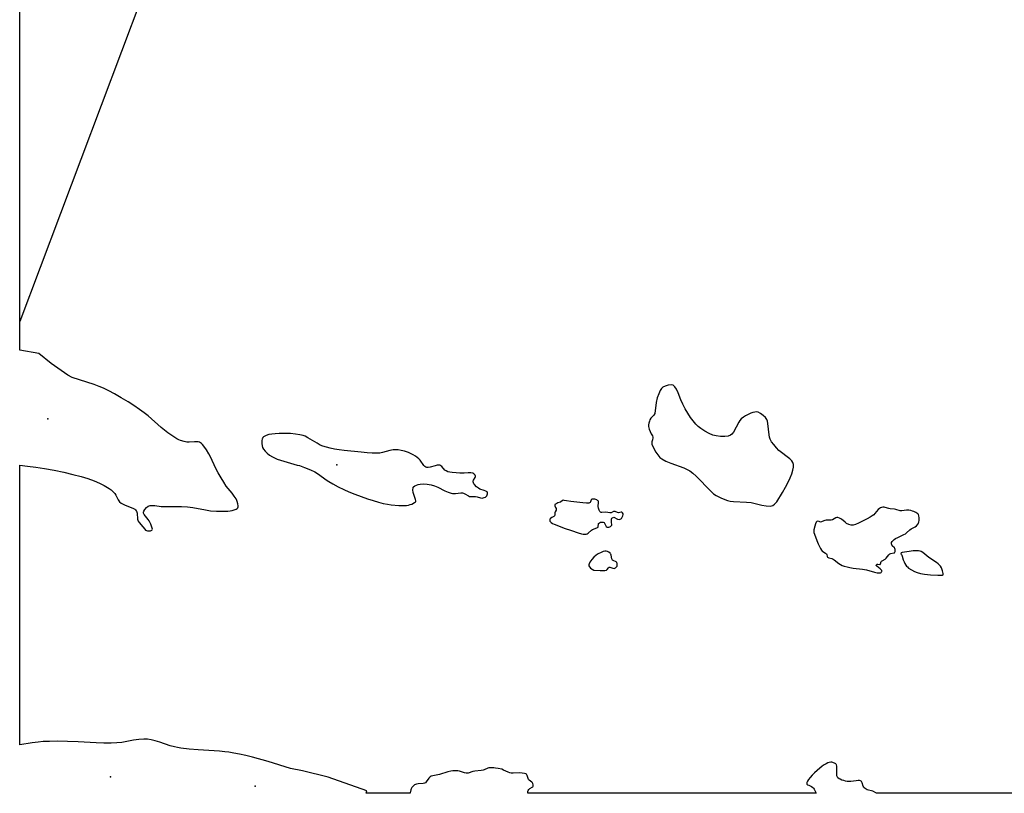
# Model space of a CAD drawing. Units: inches. Extents: x 1237764 to 1243764, y 497456 to 501457.
# Drawn here: x 1237764 to 1238546, y 497457 to 498071 of the extents above; entities that cross this region are included whole.
import ezdxf

# ---------------------------------------------------------------- set-up
doc = ezdxf.new("R2010")
doc.units = ezdxf.units.IN
doc.header["$MEASUREMENT"] = 0
for name, color, linetype in [('ELEV-Spot Elevation', 7, 'Continuous'), ('HYDRO-Stream Poly Centerlines', 142, 'Continuous'), ('HYDRO-Water Body', 4, 'Continuous'), ('Undefined', 1, 'Continuous')]:
    doc.layers.add(name, color=color, linetype=linetype)

msp = doc.modelspace()

# ---------------------------------------------------------------- linework, layer by layer
at = {"layer": 'ELEV-Spot Elevation'}
for p in [(1237786.58, 497754.27, 159.93), (1238016.04, 497717.76, 159.96), (1237836.21, 497469.79, 159.42), (1237951.08, 497462.11, 159.49)]:
    msp.add_point(p, dxfattribs=at)
at = {"layer": 'HYDRO-Stream Poly Centerlines'}
for points in [[(1237764.14, 497717.37), (1237770.3, 497716.67), (1237776.88, 497715.82), (1237783.86, 497714.73), (1237791.62, 497713.32), (1237799.25, 497711.73), (1237806.3, 497710.07), (1237812.84, 497708.34), (1237818.37, 497706.67), (1237823.38, 497704.91), (1237827.49, 497703.19), (1237831.24, 497701.24), (1237835.09, 497698.84), (1237836.71, 497697.66), (1237837.88, 497696.7), (1237838.88, 497695.75), (1237839.67, 497694.82), (1237840.48, 497693.5), (1237842.39, 497689.81), (1237842.95, 497688.92), (1237843.51, 497688.19), (1237844.68, 497687.21), (1237846.23, 497686.35), (1237848.03, 497685.57), (1237852.61, 497683.81), (1237854.63, 497682.87), (1237855.48, 497682.36), (1237856.18, 497681.81), (1237856.72, 497681.21), (1237856.97, 497680.78), (1237857.19, 497680.1), (1237857.34, 497679.27), (1237857.72, 497674.57), (1237857.89, 497673.69), (1237858.13, 497672.97), (1237859.03, 497671.71), (1237862.08, 497668.48), (1237863.6, 497666.42), (1237864.17, 497665.8), (1237864.75, 497665.37), (1237865.59, 497665.14), (1237866.67, 497665.11), (1237868.12, 497665.31), (1237869.14, 497665.68), (1237869.39, 497665.97), (1237869.53, 497666.64), (1237869.47, 497667.22), (1237869.22, 497668.23), (1237868.31, 497670.47), (1237866.91, 497673.06), (1237866.09, 497674.23), (1237864.03, 497676.8), (1237863.13, 497678.07), (1237862.55, 497679.24), (1237862.43, 497680.02), (1237862.69, 497680.9), (1237863.59, 497682.27), (1237864.81, 497683.61), (1237866.29, 497684.82), (1237866.95, 497685.13), (1237867.72, 497685.33), (1237869.52, 497685.43), (1237871.53, 497685.27), (1237876.56, 497684.58), (1237881.15, 497684.43), (1237892.76, 497684.43), (1237897.43, 497684.21), (1237901.63, 497683.62), (1237911.71, 497681.78), (1237915.61, 497681.17), (1237920.46, 497680.78), (1237925.42, 497680.7), (1237929.61, 497680.93), (1237931.37, 497681.15), (1237932.95, 497681.45), (1237934.61, 497681.94), (1237936.07, 497682.52), (1237936.97, 497683.03), (1237937.55, 497683.58), (1237937.74, 497684.24), (1237937.71, 497685.14), (1237937.44, 497686.52), (1237936.92, 497688.39), (1237936.59, 497689.32), (1237935.99, 497690.59), (1237934.59, 497692.84), (1237932.9, 497695.09), (1237928.28, 497700.81), (1237926.28, 497703.78), (1237924.09, 497707.3), (1237921.81, 497711.21), (1237919.96, 497714.62), (1237915.68, 497723.96), (1237914.42, 497726.5), (1237912.63, 497729.52), (1237910.55, 497732.4), (1237909.43, 497733.69), (1237908.58, 497734.5), (1237907.75, 497735.15), (1237906.95, 497735.6), (1237906.02, 497735.86), (1237904.57, 497735.96), (1237902.92, 497735.91), (1237898.84, 497735.59), (1237896.9, 497735.62), (1237894.84, 497736.07), (1237891.76, 497737.03), (1237890.57, 497737.51), (1237889, 497738.29), (1237885.72, 497740.32), (1237881.82, 497743.19), (1237876.59, 497747.43), (1237866.13, 497756.65), (1237863.11, 497759.03), (1237859.35, 497761.75), (1237854.9, 497764.75), (1237850.21, 497767.74), (1237844.79, 497771.01), (1237839.57, 497773.99), (1237834.83, 497776.54), (1237830.64, 497778.62), (1237827.4, 497779.98), (1237823.28, 497781.46), (1237805.75, 497787.1), (1237802.47, 497788.79), (1237789.19, 497798.23), (1237779.21, 497806.18), (1237764.15, 497808.8)], [(1238039.51, 497456.75), (1238040.02, 497458.5), (1238009.32, 497469.44), (1237988.78, 497474.36), (1237979.32, 497476.41), (1237961.58, 497481.74), (1237949.09, 497485.21), (1237943.79, 497486.54), (1237938.76, 497487.69), (1237934.27, 497488.59), (1237930.33, 497489.23), (1237927.09, 497489.62), (1237922.85, 497489.99), (1237905.93, 497491.04), (1237898.72, 497491.62), (1237892.12, 497492.42), (1237889.43, 497492.89), (1237887.01, 497493.44), (1237883.8, 497494.38), (1237875.46, 497497.18), (1237871.85, 497498.3), (1237868.48, 497499.18), (1237865.78, 497499.64), (1237864.28, 497499.73), (1237862.64, 497499.7), (1237858.71, 497499.35), (1237854.49, 497498.71), (1237845.2, 497497.06), (1237841.4, 497496.56), (1237836.82, 497496.36), (1237830.92, 497496.43), (1237824.98, 497496.68), (1237810.63, 497497.48), (1237802.01, 497497.77), (1237794.1, 497497.9), (1237787.76, 497497.87), (1237782.87, 497497.67), (1237778.85, 497497.29), (1237773.92, 497496.62), (1237764.13, 497495.03)], [(1238444.9, 497456.71), (1238441.9, 497458.14), (1238437.39, 497459.24), (1238435.81, 497460.31), (1238435.2, 497460.9), (1238434.74, 497461.53), (1238434.38, 497462.34), (1238433.56, 497464.8), (1238433.02, 497465.86), (1238432.71, 497466.16), (1238432.09, 497466.47), (1238431.31, 497466.63), (1238430.4, 497466.67), (1238428.69, 497466.54), (1238424.4, 497465.92), (1238422.9, 497465.85), (1238421.66, 497465.98), (1238420.26, 497466.24), (1238418.81, 497466.62), (1238417.37, 497467.1), (1238416.03, 497467.68), (1238415.16, 497468.16), (1238414.22, 497468.87), (1238413.75, 497469.43), (1238413.41, 497470.34), (1238413.27, 497471.54), (1238413.44, 497476.32), (1238413.39, 497478.02), (1238413.15, 497479.12), (1238412.95, 497479.55), (1238412.68, 497479.89), (1238411.57, 497480.52), (1238409.49, 497481.19), (1238408.62, 497481.28), (1238407.39, 497481.11), (1238406.09, 497480.67), (1238404.75, 497480.02), (1238403.4, 497479.21), (1238401.76, 497478.06), (1238397.65, 497474.73), (1238395.66, 497472.95), (1238393.81, 497471.06), (1238392.08, 497469.06), (1238390.88, 497467.45), (1238390.13, 497466.21), (1238389.62, 497465.13), (1238389.39, 497464.2), (1238389.5, 497463.77), (1238390, 497463.43), (1238391.05, 497462.96), (1238393.14, 497461.85), (1238394.32, 497461.08), (1238394.72, 497460.7), (1238395.29, 497459.96), (1238396.95, 497456.71)], [(1238167.79, 497456.73), (1238167.76, 497456.84), (1238167.79, 497457.62), (1238167.84, 497458.1), (1238168.14, 497458.74), (1238168.65, 497459.5), (1238169.53, 497460.43), (1238171.37, 497461.33), (1238171.85, 497461.75), (1238171.98, 497462.22), (1238171.97, 497463.21), (1238171.75, 497464.23), (1238171.53, 497464.76), (1238171.04, 497465.33), (1238168.88, 497466.97), (1238168.36, 497467.5), (1238167.99, 497468.31), (1238167.29, 497470.75), (1238167.04, 497471.33), (1238166.72, 497471.73), (1238166.25, 497472), (1238165.27, 497472.33), (1238163.23, 497472.67), (1238161.59, 497472.72), (1238156.1, 497472.51), (1238154.63, 497472.59), (1238153.62, 497472.77), (1238152.17, 497473.3), (1238148.56, 497475.03), (1238147.12, 497475.62), (1238144.16, 497476.33), (1238142.2, 497476.64), (1238140.78, 497476.77), (1238137.94, 497476.85), (1238136.99, 497476.78), (1238136.18, 497476.61), (1238133.28, 497475.18), (1238132.3, 497474.86), (1238130.83, 497474.58), (1238125.85, 497474.06), (1238124.14, 497473.8), (1238120.38, 497472.66), (1238118.96, 497472.47), (1238117.48, 497472.79), (1238113.58, 497474.15), (1238112.22, 497474.35), (1238110.29, 497474.44), (1238108.32, 497474.39), (1238106.66, 497474.2), (1238104.36, 497473.63), (1238097.78, 497471.55), (1238092.29, 497470.55), (1238091.1, 497470.16), (1238090.18, 497469.64), (1238089.19, 497468.54), (1238087.17, 497465.7), (1238086.43, 497464.99), (1238085.77, 497464.66), (1238084.63, 497464.38), (1238080.83, 497464.02), (1238079.51, 497463.82), (1238078.64, 497463.59), (1238077.93, 497463.23), (1238076.71, 497462.2), (1238075.79, 497461.16), (1238075.09, 497460.06), (1238074.85, 497459.37), (1238074.44, 497456.98), (1238074.55, 497456.74)]]:
    msp.add_lwpolyline(points, dxfattribs=at)
for points in [[(1238287.37, 497774.82), (1238286.05, 497777.71), (1238284.74, 497779.74), (1238283.93, 497780.54), (1238283.28, 497780.92), (1238281.76, 497781.14), (1238279.41, 497780.86), (1238277.01, 497780.19), (1238275.15, 497779.31), (1238274.05, 497778.24), (1238273.05, 497776.69), (1238271.86, 497774.15), (1238270.65, 497770.92), (1238269.79, 497767.22), (1238268.76, 497758.41), (1238267.91, 497757.23), (1238265.68, 497754.71), (1238264.88, 497753.53), (1238264.42, 497752.42), (1238263.94, 497750.72), (1238263.7, 497749.35), (1238263.66, 497748.2), (1238263.86, 497747.12), (1238264.25, 497745.92), (1238265.88, 497742.26), (1238266.79, 497740.81), (1238267.17, 497739.67), (1238267.12, 497739.06), (1238266.79, 497737.62), (1238266.34, 497736.01), (1238266.26, 497735.41), (1238266.34, 497734.46), (1238266.49, 497733.88), (1238269.65, 497727.78), (1238271.91, 497724.42), (1238272.83, 497723.5), (1238274.18, 497722.46), (1238277.54, 497720.6), (1238281.51, 497718.94), (1238291.89, 497715.15), (1238294.56, 497713.97), (1238296.56, 497712.84), (1238298.86, 497711.11), (1238301.57, 497708.63), (1238313.12, 497696.68), (1238315.46, 497694.64), (1238317.4, 497693.27), (1238321.84, 497691.09), (1238326.61, 497689.32), (1238328.69, 497688.86), (1238331.38, 497688.53), (1238341.5, 497688.04), (1238345.18, 497687.65), (1238353.8, 497685.68), (1238357.19, 497685.07), (1238360.47, 497684.88), (1238362.53, 497685.3), (1238363.95, 497686.33), (1238365.63, 497688.34), (1238370.14, 497695.72), (1238372.57, 497699.89), (1238374.61, 497703.79), (1238376.2, 497707.21), (1238377.53, 497710.6), (1238378.4, 497713.51), (1238378.82, 497715.86), (1238378.84, 497717.93), (1238378.46, 497719.43), (1238377.64, 497720.71), (1238376, 497722.35), (1238367.37, 497729.08), (1238365.34, 497731.15), (1238363.18, 497733.71), (1238361.51, 497736.04), (1238360.33, 497738.17), (1238359.85, 497739.69), (1238359.53, 497741.49), (1238358.65, 497750.62), (1238358.25, 497752.35), (1238357.66, 497753.77), (1238356.6, 497755.17), (1238354.75, 497756.94), (1238352.66, 497758.49), (1238350.75, 497759.48), (1238349.74, 497759.69), (1238348.26, 497759.64), (1238346.63, 497759.31), (1238344.91, 497758.73), (1238340.85, 497756.72), (1238339.08, 497755.55), (1238337.46, 497754.22), (1238336.41, 497753.01), (1238335.42, 497751.47), (1238331.2, 497743.62), (1238329.97, 497742), (1238328.89, 497741.1), (1238326.92, 497740.42), (1238324.33, 497740.15), (1238320.82, 497740.21), (1238317.5, 497740.58), (1238314.86, 497741.31), (1238311.94, 497742.55), (1238308.4, 497744.42), (1238305.17, 497746.44), (1238303.22, 497748), (1238301.27, 497749.96), (1238299.11, 497752.53), (1238297.03, 497755.39), (1238294.86, 497758.77), (1238292.88, 497762.22), (1238291, 497765.89), (1238289.49, 497769.25)], [(1238078.87, 497689.08), (1238078.71, 497689.98), (1238077.43, 497693.36), (1238076.87, 497695.59), (1238076.59, 497697.76), (1238076.67, 497699.33), (1238076.83, 497699.83), (1238077.06, 497700.21), (1238077.96, 497700.89), (1238079.27, 497701.5), (1238080.74, 497701.98), (1238082.36, 497702.32), (1238084.89, 497702.42), (1238087.81, 497702.18), (1238091.05, 497701.65), (1238093.77, 497700.96), (1238096.21, 497699.97), (1238101.88, 497697.11), (1238104.48, 497695.93), (1238106.96, 497695.09), (1238108.12, 497694.85), (1238108.94, 497694.76), (1238110.37, 497694.84), (1238114.73, 497695.39), (1238115.93, 497695.37), (1238116.7, 497695.23), (1238117.84, 497694.7), (1238120.7, 497692.95), (1238121.54, 497692.59), (1238122.95, 497692.4), (1238126.33, 497692.42), (1238127.48, 497692.32), (1238130.33, 497691.41), (1238131.5, 497691.23), (1238133.13, 497691.56), (1238134.11, 497691.98), (1238134.6, 497692.33), (1238135.17, 497692.97), (1238135.61, 497693.7), (1238135.79, 497694.63), (1238135.79, 497695.52), (1238135.45, 497696.14), (1238135.03, 497696.49), (1238134.49, 497696.8), (1238133.14, 497697.34), (1238129.74, 497698.42), (1238128.57, 497698.99), (1238127.01, 497700.23), (1238125.49, 497701.93), (1238125.02, 497702.64), (1238124.66, 497703.35), (1238124.46, 497704.03), (1238124.45, 497704.64), (1238124.8, 497705.5), (1238125.95, 497707.48), (1238126.17, 497708.11), (1238126.19, 497708.66), (1238125.91, 497709.35), (1238125.27, 497710.31), (1238124.91, 497710.6), (1238124.18, 497710.93), (1238122.65, 497711.22), (1238120.52, 497711.28), (1238117.24, 497711.12), (1238113.87, 497711.09), (1238110.93, 497711.21), (1238107.84, 497711.48), (1238105.75, 497711.78), (1238104.16, 497712.18), (1238102.9, 497712.76), (1238101.99, 497713.54), (1238099.42, 497716.4), (1238098.81, 497716.96), (1238098.23, 497717.32), (1238097.33, 497717.51), (1238095.89, 497717.37), (1238094.23, 497716.96), (1238090.35, 497715.78), (1238088.73, 497715.45), (1238087.62, 497715.42), (1238086.73, 497715.67), (1238085.99, 497716.26), (1238085.23, 497717.15), (1238082.43, 497721.24), (1238081.37, 497722.33), (1238080.05, 497723.43), (1238078.53, 497724.51), (1238076.87, 497725.54), (1238075.14, 497726.48), (1238073.07, 497727.44), (1238071.42, 497728.08), (1238069.92, 497728.53), (1238067.34, 497729.06), (1238064.71, 497729.46), (1238062.49, 497729.64), (1238060.87, 497729.62), (1238058.32, 497729.15), (1238052.43, 497727.52), (1238050.19, 497727.05), (1238047.78, 497726.87), (1238044.3, 497726.91), (1238040.3, 497727.17), (1238035.4, 497727.67), (1238022, 497729.07), (1238017.99, 497729.59), (1238014.34, 497730.17), (1238010.82, 497730.87), (1238007.82, 497731.61), (1238005.08, 497732.49), (1238002.88, 497733.4), (1238000.38, 497734.76), (1237993.12, 497739.22), (1237991.01, 497740.31), (1237989.36, 497740.96), (1237986.72, 497741.6), (1237983.23, 497742.12), (1237979.3, 497742.45), (1237975.84, 497742.5), (1237970.29, 497742.43), (1237967.23, 497742.3), (1237964.55, 497742.05), (1237962.04, 497741.64), (1237959.85, 497741.01), (1237958.33, 497740.26), (1237957.73, 497739.8), (1237957.25, 497739.29), (1237956.91, 497738.71), (1237956.76, 497738.28), (1237956.5, 497736.6), (1237956.47, 497734.51), (1237956.65, 497732.8), (1237957.04, 497731.43), (1237957.79, 497730.16), (1237959.2, 497728.47), (1237960.85, 497726.87), (1237962.7, 497725.41), (1237964.91, 497724.12), (1237968.64, 497722.22), (1237984.49, 497717.36), (1237986.46, 497717.02), (1237990.39, 497715.65), (1237995.2, 497713.68), (1237998.52, 497712.1), (1238001.44, 497710.24), (1238007.49, 497705.84), (1238009.67, 497704.35), (1238012.86, 497702.47), (1238017.03, 497700.27), (1238021.66, 497698.02), (1238025.66, 497696.23), (1238030.5, 497694.28), (1238035.54, 497692.37), (1238040.34, 497690.68), (1238044.94, 497689.19), (1238049.18, 497687.96), (1238052.97, 497687.02), (1238056.25, 497686.36), (1238059.27, 497685.95), (1238065.25, 497685.37), (1238067.58, 497685.26), (1238069.58, 497685.26), (1238071.51, 497685.4), (1238073.03, 497685.63), (1238074.44, 497686), (1238075.71, 497686.51), (1238077.88, 497687.69), (1238078.47, 497688.16), (1238078.81, 497688.62)], [(1238221.06, 497690.3), (1238219.3, 497690.43), (1238218.68, 497690.31), (1238218.47, 497690.2), (1238218.15, 497689.7), (1238217.62, 497688.2), (1238217.25, 497687.66), (1238216.39, 497687.2), (1238215.58, 497687.06), (1238214.58, 497687.06), (1238211.61, 497687.45), (1238202, 497688.45), (1238198.46, 497689.01), (1238196.84, 497689.42), (1238195.97, 497689.46), (1238195.35, 497689.17), (1238193.69, 497688.04), (1238191.61, 497687.48), (1238190.76, 497686.99), (1238189.24, 497686.17), (1238189.17, 497684.94), (1238189.93, 497683.62), (1238190.25, 497682.97), (1238190.44, 497682.3), (1238190.24, 497681.7), (1238189.48, 497680.42), (1238189.36, 497679.87), (1238189.27, 497677.82), (1238189.03, 497677.07), (1238188.54, 497676.67), (1238186.84, 497675.79), (1238185.78, 497675.08), (1238185.39, 497674.38), (1238185.22, 497673.61), (1238185.44, 497672.94), (1238185.78, 497672.34), (1238186.43, 497671.7), (1238187.34, 497671.1), (1238188.77, 497670.4), (1238190.76, 497669.6), (1238196.8, 497667.44), (1238202.59, 497665.5), (1238207.85, 497663.56), (1238210.59, 497662.75), (1238211.9, 497662.51), (1238213.11, 497662.44), (1238214.18, 497662.57), (1238214.88, 497662.82), (1238215.75, 497663.41), (1238218.34, 497665.69), (1238219.25, 497666.33), (1238222.73, 497667.49), (1238223.27, 497667.81), (1238223.61, 497668.21), (1238223.74, 497668.75), (1238223.88, 497670.5), (1238224.07, 497671.01), (1238224.88, 497671.64), (1238225.62, 497671.96), (1238226.3, 497672.13), (1238227.67, 497672.06), (1238228.53, 497671.77), (1238228.89, 497671.31), (1238229.76, 497669.14), (1238230.16, 497668.63), (1238230.97, 497668.17), (1238231.53, 497668.11), (1238232.22, 497668.17), (1238232.9, 497668.33), (1238233.46, 497668.58), (1238234.17, 497669.09), (1238234.68, 497669.7), (1238234.7, 497670.25), (1238234.32, 497671.93), (1238234.21, 497672.91), (1238234.22, 497674.03), (1238234.35, 497674.7), (1238234.62, 497675.18), (1238235.58, 497675.84), (1238236.25, 497676.05), (1238236.83, 497675.87), (1238238.48, 497674.69), (1238239.09, 497674.37), (1238240.34, 497674.22), (1238241.23, 497674.37), (1238242.19, 497675.04), (1238242.84, 497675.98), (1238243.31, 497677.07), (1238243.52, 497678.07), (1238243.51, 497678.69), (1238243.04, 497679.56), (1238242.75, 497679.86), (1238242.53, 497679.93), (1238241.94, 497679.9), (1238239.95, 497679.45), (1238239.07, 497679.68), (1238237.14, 497680.54), (1238236.6, 497680.62), (1238236.01, 497680.44), (1238234.06, 497679.5), (1238233.55, 497679.45), (1238232.96, 497679.5), (1238229.8, 497680.15), (1238226.73, 497679.81), (1238226.13, 497679.82), (1238225.68, 497679.95), (1238225.15, 497680.48), (1238224.53, 497681.7), (1238224.08, 497683.15), (1238223.85, 497684.46), (1238224.05, 497687.92), (1238223.96, 497688.5), (1238223.75, 497688.93), (1238223.25, 497689.36), (1238222.54, 497689.77), (1238221.77, 497690.1)], [(1238446.24, 497682.04), (1238443.52, 497678.84), (1238442.72, 497678.01), (1238441.43, 497677.01), (1238439.84, 497676), (1238437.42, 497674.67), (1238434.93, 497673.45), (1238430.56, 497671.25), (1238428.27, 497670.29), (1238426.39, 497669.79), (1238425.52, 497669.71), (1238424.72, 497669.78), (1238422.83, 497670.34), (1238421.06, 497671.13), (1238419.94, 497671.96), (1238417.09, 497674.45), (1238416.13, 497675.09), (1238415.51, 497675.38), (1238414.26, 497675.74), (1238413.38, 497675.85), (1238412.51, 497675.59), (1238409.81, 497674.01), (1238408.9, 497673.66), (1238407.99, 497673.63), (1238405.71, 497673.78), (1238404.92, 497673.68), (1238403.74, 497673.38), (1238400.39, 497672.12), (1238399.27, 497672.53), (1238398.15, 497672.82), (1238397.56, 497672.71), (1238396.91, 497672.05), (1238396.43, 497670.88), (1238395.97, 497668.86), (1238395.08, 497665.98), (1238394.97, 497665.35), (1238394.97, 497664.79), (1238395.19, 497663.85), (1238395.62, 497662.61), (1238397.46, 497657.55), (1238398.58, 497654.81), (1238400.41, 497651.16), (1238401.12, 497649.87), (1238401.71, 497649.03), (1238402.21, 497648.65), (1238404.28, 497647.55), (1238405.02, 497646.91), (1238405.29, 497646.32), (1238405.74, 497644.84), (1238406.03, 497644.31), (1238406.46, 497644), (1238407.08, 497643.75), (1238409.45, 497643.13), (1238410.32, 497642.74), (1238411.24, 497642.17), (1238414.97, 497639.23), (1238416.36, 497638.3), (1238417.67, 497637.71), (1238419.26, 497637.15), (1238421.6, 497636.48), (1238423.63, 497636), (1238426.37, 497635.56), (1238433.86, 497634.61), (1238436.97, 497634.07), (1238443.38, 497632.25), (1238445.28, 497631.9), (1238446.71, 497631.83), (1238448.02, 497631.92), (1238448.54, 497632.13), (1238448.9, 497632.52), (1238449.13, 497632.96), (1238449, 497633.56), (1238448.42, 497634.49), (1238447.77, 497635.1), (1238445.13, 497637.06), (1238444.68, 497637.67), (1238444.64, 497637.95), (1238444.76, 497638.21), (1238445.47, 497638.8), (1238446.03, 497638.8), (1238447.42, 497638.39), (1238447.89, 497638.39), (1238448.17, 497638.86), (1238448.66, 497640.75), (1238448.83, 497641), (1238449.36, 497641.46), (1238451.66, 497642.76), (1238452.52, 497643.59), (1238454.58, 497646.17), (1238455.5, 497646.9), (1238456.38, 497647.18), (1238458.55, 497647.6), (1238459.11, 497647.83), (1238459.45, 497648.14), (1238459.63, 497648.66), (1238459.72, 497649.73), (1238459.67, 497650.46), (1238459.51, 497651.04), (1238459.06, 497651.67), (1238457.36, 497653.28), (1238456.97, 497653.93), (1238456.82, 497654.97), (1238456.91, 497656), (1238457.27, 497656.66), (1238457.88, 497657.35), (1238459.02, 497658.32), (1238460.09, 497659.07), (1238461.72, 497659.94), (1238466.65, 497662.2), (1238467.83, 497662.84), (1238468.83, 497663.51), (1238471.44, 497665.93), (1238472.37, 497666.7), (1238475.59, 497668.42), (1238476.68, 497669.18), (1238477.92, 497670.76), (1238478.35, 497671.49), (1238478.62, 497672.14), (1238478.85, 497673.54), (1238478.83, 497675.6), (1238478.55, 497677.21), (1238478.14, 497678.16), (1238477.62, 497678.76), (1238476.89, 497679.34), (1238475.99, 497679.89), (1238474.62, 497680.54), (1238473.53, 497680.95), (1238472.06, 497681.37), (1238470.67, 497681.63), (1238469.76, 497681.7), (1238468.62, 497681.61), (1238465.02, 497681.07), (1238463.62, 497681.1), (1238460.19, 497682.22), (1238459.08, 497682.39), (1238455.73, 497682.65), (1238454.58, 497682.86), (1238451.87, 497683.86), (1238450.99, 497683.93), (1238449.95, 497683.89), (1238448.91, 497683.74), (1238448.09, 497683.5), (1238447.18, 497682.92)], [(1238231.01, 497634.43), (1238231.88, 497635.75), (1238232.33, 497636.26), (1238232.53, 497636.35), (1238233.06, 497636.34), (1238235.44, 497635.52), (1238236.31, 497635.38), (1238237.39, 497635.76), (1238238.11, 497636.24), (1238238.61, 497636.74), (1238238.82, 497637.23), (1238238.92, 497638.23), (1238238.82, 497639.23), (1238238.66, 497639.74), (1238238.49, 497639.99), (1238237.93, 497640.43), (1238235.62, 497641.58), (1238235.09, 497641.99), (1238234.8, 497642.45), (1238234.59, 497643.04), (1238234.01, 497645.91), (1238233.83, 497646.52), (1238233.58, 497647.01), (1238233.14, 497647.47), (1238232.17, 497648.14), (1238231.06, 497648.69), (1238230.06, 497649.02), (1238228.96, 497649.05), (1238227.67, 497648.76), (1238226, 497648.1), (1238223.69, 497646.91), (1238222.03, 497645.73), (1238220.3, 497644.13), (1238218.7, 497642.36), (1238217.22, 497640.38), (1238216.52, 497639.09), (1238216.19, 497638.17), (1238216.19, 497637.93), (1238216.35, 497637.42), (1238217.64, 497635.41), (1238220.37, 497634.05), (1238225.39, 497633.72), (1238227.68, 497633.64), (1238229.12, 497633.73), (1238230.36, 497634.03)], [(1238467.49, 497639.1), (1238468.23, 497637.84), (1238468.77, 497637.11), (1238469.39, 497636.49), (1238470.42, 497635.62), (1238472.62, 497634.12), (1238475, 497632.84), (1238477.18, 497631.96), (1238479.89, 497631.28), (1238482.9, 497630.73), (1238487.87, 497630.23), (1238493.53, 497629.97), (1238496.51, 497629.87), (1238497.39, 497630.05), (1238497.71, 497630.32), (1238497.81, 497630.77), (1238497.8, 497631.39), (1238497.64, 497632.46), (1238497.41, 497633.39), (1238496.39, 497635.7), (1238495.64, 497636.99), (1238495.1, 497637.74), (1238493.98, 497638.84), (1238492.51, 497639.99), (1238486.39, 497644.05), (1238481.71, 497647.93), (1238480.44, 497648.75), (1238479.56, 497649.12), (1238478.29, 497649.33), (1238476.43, 497649.35), (1238474.08, 497649.18), (1238470.81, 497648.77), (1238465.14, 497648.04), (1238464.5, 497647.61), (1238464.29, 497646.88), (1238464.63, 497646.37), (1238464.91, 497645.88), (1238465.29, 497644.95), (1238466.17, 497642.02), (1238466.81, 497640.48)]]:
    msp.add_lwpolyline(points, close=True, dxfattribs=at)
at = {"layer": 'HYDRO-Water Body'}
msp.add_polyline3d([(1239905.09, 497456.56, 0), (1238444.9, 497456.71, 0), (1238441.9, 497458.14, 0), (1238437.39, 497459.24, 0), (1238435.81, 497460.31, 0), (1238435.2, 497460.9, 0), (1238434.74, 497461.53, 0), (1238434.38, 497462.34, 0), (1238433.56, 497464.8, 0), (1238433.02, 497465.86, 0), (1238432.71, 497466.16, 0), (1238432.09, 497466.47, 0), (1238431.31, 497466.63, 0), (1238430.4, 497466.67, 0), (1238428.69, 497466.54, 0), (1238424.4, 497465.92, 0), (1238422.9, 497465.85, 0), (1238421.66, 497465.98, 0), (1238420.26, 497466.24, 0), (1238418.81, 497466.62, 0), (1238417.37, 497467.1, 0), (1238416.03, 497467.68, 0), (1238415.16, 497468.16, 0), (1238414.22, 497468.87, 0), (1238413.75, 497469.43, 0), (1238413.41, 497470.34, 0), (1238413.27, 497471.54, 0), (1238413.44, 497476.32, 0), (1238413.39, 497478.02, 0), (1238413.15, 497479.12, 0), (1238412.95, 497479.55, 0), (1238412.68, 497479.89, 0), (1238411.57, 497480.52, 0), (1238409.49, 497481.19, 0), (1238408.62, 497481.28, 0), (1238407.39, 497481.11, 0), (1238406.09, 497480.67, 0), (1238404.75, 497480.02, 0), (1238403.4, 497479.21, 0), (1238401.76, 497478.06, 0), (1238397.65, 497474.73, 0), (1238395.66, 497472.95, 0), (1238393.81, 497471.06, 0), (1238392.08, 497469.06, 0), (1238390.88, 497467.45, 0), (1238390.13, 497466.21, 0), (1238389.62, 497465.13, 0), (1238389.39, 497464.2, 0), (1238389.5, 497463.77, 0), (1238390, 497463.43, 0), (1238391.05, 497462.96, 0), (1238393.14, 497461.85, 0), (1238394.32, 497461.08, 0), (1238394.72, 497460.7, 0), (1238395.29, 497459.96, 0), (1238396.95, 497456.71, 0), (1238167.79, 497456.73, 0), (1238167.76, 497456.84, 0), (1238167.79, 497457.62, 0), (1238167.84, 497458.1, 0), (1238168.14, 497458.74, 0), (1238168.65, 497459.5, 0), (1238169.53, 497460.43, 0), (1238171.37, 497461.33, 0), (1238171.85, 497461.75, 0), (1238171.98, 497462.22, 0), (1238171.97, 497463.21, 0), (1238171.75, 497464.23, 0), (1238171.53, 497464.76, 0), (1238171.04, 497465.33, 0), (1238168.88, 497466.97, 0), (1238168.36, 497467.5, 0), (1238167.99, 497468.31, 0), (1238167.29, 497470.75, 0), (1238167.04, 497471.33, 0), (1238166.72, 497471.73, 0), (1238166.25, 497472, 0), (1238165.27, 497472.33, 0), (1238163.23, 497472.67, 0), (1238161.59, 497472.72, 0), (1238156.1, 497472.51, 0), (1238154.63, 497472.59, 0), (1238153.62, 497472.77, 0), (1238152.17, 497473.3, 0), (1238148.56, 497475.03, 0), (1238147.12, 497475.62, 0), (1238144.16, 497476.33, 0), (1238142.2, 497476.64, 0), (1238140.78, 497476.77, 0), (1238137.94, 497476.85, 0), (1238136.99, 497476.78, 0), (1238136.18, 497476.61, 0), (1238133.28, 497475.18, 0), (1238132.3, 497474.86, 0), (1238130.83, 497474.58, 0), (1238125.85, 497474.06, 0), (1238124.14, 497473.8, 0), (1238120.38, 497472.66, 0), (1238118.96, 497472.47, 0), (1238117.48, 497472.79, 0), (1238113.58, 497474.15, 0), (1238112.22, 497474.35, 0), (1238110.29, 497474.44, 0), (1238108.32, 497474.39, 0), (1238106.66, 497474.2, 0), (1238104.36, 497473.63, 0), (1238097.78, 497471.55, 0), (1238092.29, 497470.55, 0), (1238091.1, 497470.16, 0), (1238090.18, 497469.64, 0), (1238089.19, 497468.54, 0), (1238087.17, 497465.7, 0), (1238086.43, 497464.99, 0), (1238085.77, 497464.66, 0), (1238084.63, 497464.38, 0), (1238080.83, 497464.02, 0), (1238079.51, 497463.82, 0), (1238078.64, 497463.59, 0), (1238077.93, 497463.23, 0), (1238076.71, 497462.2, 0), (1238075.79, 497461.16, 0), (1238075.09, 497460.06, 0), (1238074.85, 497459.37, 0), (1238074.44, 497456.98, 0), (1238074.55, 497456.74, 0), (1238039.51, 497456.75, 0), (1238040.02, 497458.5, 0), (1238009.32, 497469.44, 0), (1237988.78, 497474.36, 0), (1237979.32, 497476.41, 0), (1237961.58, 497481.74, 0), (1237949.09, 497485.21, 0), (1237943.79, 497486.54, 0), (1237938.76, 497487.69, 0), (1237934.27, 497488.59, 0), (1237930.33, 497489.23, 0), (1237927.09, 497489.62, 0), (1237922.85, 497489.99, 0), (1237905.93, 497491.04, 0), (1237898.72, 497491.62, 0), (1237892.12, 497492.42, 0), (1237889.43, 497492.89, 0), (1237887.01, 497493.44, 0), (1237883.8, 497494.38, 0), (1237875.46, 497497.18, 0), (1237871.85, 497498.3, 0), (1237868.48, 497499.18, 0), (1237865.78, 497499.64, 0), (1237864.28, 497499.73, 0), (1237862.64, 497499.7, 0), (1237858.71, 497499.35, 0), (1237854.49, 497498.71, 0), (1237845.2, 497497.06, 0), (1237841.4, 497496.56, 0), (1237836.82, 497496.36, 0), (1237830.92, 497496.43, 0), (1237824.98, 497496.68, 0), (1237810.63, 497497.48, 0), (1237802.01, 497497.77, 0), (1237794.1, 497497.9, 0), (1237787.76, 497497.87, 0), (1237782.87, 497497.67, 0), (1237778.85, 497497.29, 0), (1237773.92, 497496.62, 0), (1237764.13, 497495.03, 0), (1237764.14, 497717.37, 0), (1237770.3, 497716.67, 0), (1237776.88, 497715.82, 0), (1237783.86, 497714.73, 0), (1237791.62, 497713.32, 0), (1237799.25, 497711.73, 0), (1237806.3, 497710.07, 0), (1237812.84, 497708.34, 0), (1237818.37, 497706.67, 0), (1237823.38, 497704.91, 0), (1237827.49, 497703.19, 0), (1237831.24, 497701.24, 0), (1237835.09, 497698.84, 0), (1237836.71, 497697.66, 0), (1237837.88, 497696.7, 0), (1237838.88, 497695.75, 0), (1237839.67, 497694.82, 0), (1237840.48, 497693.5, 0), (1237842.39, 497689.81, 0), (1237842.95, 497688.92, 0), (1237843.51, 497688.19, 0), (1237844.68, 497687.21, 0), (1237846.23, 497686.35, 0), (1237848.03, 497685.57, 0), (1237852.61, 497683.81, 0), (1237854.63, 497682.87, 0), (1237855.48, 497682.36, 0), (1237856.18, 497681.81, 0), (1237856.72, 497681.21, 0), (1237856.97, 497680.78, 0), (1237857.19, 497680.1, 0), (1237857.34, 497679.27, 0), (1237857.72, 497674.57, 0), (1237857.89, 497673.69, 0), (1237858.13, 497672.97, 0), (1237859.03, 497671.71, 0), (1237862.08, 497668.48, 0), (1237863.6, 497666.42, 0), (1237864.17, 497665.8, 0), (1237864.75, 497665.37, 0), (1237865.59, 497665.14, 0), (1237866.67, 497665.11, 0), (1237868.12, 497665.31, 0), (1237869.14, 497665.68, 0), (1237869.39, 497665.97, 0), (1237869.53, 497666.64, 0), (1237869.47, 497667.22, 0), (1237869.22, 497668.23, 0), (1237868.31, 497670.47, 0), (1237866.91, 497673.06, 0), (1237866.09, 497674.23, 0), (1237864.03, 497676.8, 0), (1237863.13, 497678.07, 0), (1237862.55, 497679.24, 0), (1237862.43, 497680.02, 0), (1237862.69, 497680.9, 0), (1237863.59, 497682.27, 0), (1237864.81, 497683.61, 0), (1237866.29, 497684.82, 0), (1237866.95, 497685.13, 0), (1237867.72, 497685.33, 0), (1237869.52, 497685.43, 0), (1237871.53, 497685.27, 0), (1237876.56, 497684.58, 0), (1237881.15, 497684.43, 0), (1237892.76, 497684.43, 0), (1237897.43, 497684.21, 0), (1237901.63, 497683.62, 0), (1237911.71, 497681.78, 0), (1237915.61, 497681.17, 0), (1237920.46, 497680.78, 0), (1237925.42, 497680.7, 0), (1237929.61, 497680.93, 0), (1237931.37, 497681.15, 0), (1237932.95, 497681.45, 0), (1237934.61, 497681.94, 0), (1237936.07, 497682.52, 0), (1237936.97, 497683.03, 0), (1237937.55, 497683.58, 0), (1237937.74, 497684.24, 0), (1237937.71, 497685.14, 0), (1237937.44, 497686.52, 0), (1237936.92, 497688.39, 0), (1237936.59, 497689.32, 0), (1237935.99, 497690.59, 0), (1237934.59, 497692.84, 0), (1237932.9, 497695.09, 0), (1237928.28, 497700.81, 0), (1237926.28, 497703.78, 0), (1237924.09, 497707.3, 0), (1237921.81, 497711.21, 0), (1237919.96, 497714.62, 0), (1237915.68, 497723.96, 0), (1237914.42, 497726.5, 0), (1237912.63, 497729.52, 0), (1237910.55, 497732.4, 0), (1237909.43, 497733.69, 0), (1237908.58, 497734.5, 0), (1237907.75, 497735.15, 0), (1237906.95, 497735.6, 0), (1237906.02, 497735.86, 0), (1237904.57, 497735.96, 0), (1237902.92, 497735.91, 0), (1237898.84, 497735.59, 0), (1237896.9, 497735.62, 0), (1237894.84, 497736.07, 0), (1237891.76, 497737.03, 0), (1237890.57, 497737.51, 0), (1237889, 497738.29, 0), (1237885.72, 497740.32, 0), (1237881.82, 497743.19, 0), (1237876.59, 497747.43, 0), (1237866.13, 497756.65, 0), (1237863.11, 497759.03, 0), (1237859.35, 497761.75, 0), (1237854.9, 497764.75, 0), (1237850.21, 497767.74, 0), (1237844.79, 497771.01, 0), (1237839.57, 497773.99, 0), (1237834.83, 497776.54, 0), (1237830.64, 497778.62, 0), (1237827.4, 497779.98, 0), (1237823.28, 497781.46, 0), (1237805.75, 497787.1, 0), (1237802.47, 497788.79, 0), (1237789.19, 497798.23, 0), (1237779.21, 497806.18, 0), (1237764.15, 497808.8, 0), (1237764.18, 498283.25, 0)], dxfattribs=at)
for points in [[(1238287.37, 497774.82, 0), (1238286.05, 497777.71, 0), (1238284.74, 497779.74, 0), (1238283.93, 497780.54, 0), (1238283.28, 497780.92, 0), (1238281.76, 497781.14, 0), (1238279.41, 497780.86, 0), (1238277.01, 497780.19, 0), (1238275.15, 497779.31, 0), (1238274.05, 497778.24, 0), (1238273.05, 497776.69, 0), (1238271.86, 497774.15, 0), (1238270.65, 497770.92, 0), (1238269.79, 497767.22, 0), (1238268.76, 497758.41, 0), (1238267.91, 497757.23, 0), (1238265.68, 497754.71, 0), (1238264.88, 497753.53, 0), (1238264.42, 497752.42, 0), (1238263.94, 497750.72, 0), (1238263.7, 497749.35, 0), (1238263.66, 497748.2, 0), (1238263.86, 497747.12, 0), (1238264.25, 497745.92, 0), (1238265.88, 497742.26, 0), (1238266.79, 497740.81, 0), (1238267.17, 497739.67, 0), (1238267.12, 497739.06, 0), (1238266.79, 497737.62, 0), (1238266.34, 497736.01, 0), (1238266.26, 497735.41, 0), (1238266.34, 497734.46, 0), (1238266.49, 497733.88, 0), (1238269.65, 497727.78, 0), (1238271.91, 497724.42, 0), (1238272.83, 497723.5, 0), (1238274.18, 497722.46, 0), (1238277.54, 497720.6, 0), (1238281.51, 497718.94, 0), (1238291.89, 497715.15, 0), (1238294.56, 497713.97, 0), (1238296.56, 497712.84, 0), (1238298.86, 497711.11, 0), (1238301.57, 497708.63, 0), (1238313.12, 497696.68, 0), (1238315.46, 497694.64, 0), (1238317.4, 497693.27, 0), (1238321.84, 497691.09, 0), (1238326.61, 497689.32, 0), (1238328.69, 497688.86, 0), (1238331.38, 497688.53, 0), (1238341.5, 497688.04, 0), (1238345.18, 497687.65, 0), (1238353.8, 497685.68, 0), (1238357.19, 497685.07, 0), (1238360.47, 497684.88, 0), (1238362.53, 497685.3, 0), (1238363.95, 497686.33, 0), (1238365.63, 497688.34, 0), (1238370.14, 497695.72, 0), (1238372.57, 497699.89, 0), (1238374.61, 497703.79, 0), (1238376.2, 497707.21, 0), (1238377.53, 497710.6, 0), (1238378.4, 497713.51, 0), (1238378.82, 497715.86, 0), (1238378.84, 497717.93, 0), (1238378.46, 497719.43, 0), (1238377.64, 497720.71, 0), (1238376, 497722.35, 0), (1238367.37, 497729.08, 0), (1238365.34, 497731.15, 0), (1238363.18, 497733.71, 0), (1238361.51, 497736.04, 0), (1238360.33, 497738.17, 0), (1238359.85, 497739.69, 0), (1238359.53, 497741.49, 0), (1238358.65, 497750.62, 0), (1238358.25, 497752.35, 0), (1238357.66, 497753.77, 0), (1238356.6, 497755.17, 0), (1238354.75, 497756.94, 0), (1238352.66, 497758.49, 0), (1238350.75, 497759.48, 0), (1238349.74, 497759.69, 0), (1238348.26, 497759.64, 0), (1238346.63, 497759.31, 0), (1238344.91, 497758.73, 0), (1238340.85, 497756.72, 0), (1238339.08, 497755.55, 0), (1238337.46, 497754.22, 0), (1238336.41, 497753.01, 0), (1238335.42, 497751.47, 0), (1238331.2, 497743.62, 0), (1238329.97, 497742, 0), (1238328.89, 497741.1, 0), (1238326.92, 497740.42, 0), (1238324.33, 497740.15, 0), (1238320.82, 497740.21, 0), (1238317.5, 497740.58, 0), (1238314.86, 497741.31, 0), (1238311.94, 497742.55, 0), (1238308.4, 497744.42, 0), (1238305.17, 497746.44, 0), (1238303.22, 497748, 0), (1238301.27, 497749.96, 0), (1238299.11, 497752.53, 0), (1238297.03, 497755.39, 0), (1238294.86, 497758.77, 0), (1238292.88, 497762.22, 0), (1238291, 497765.89, 0), (1238289.49, 497769.25, 0)], [(1238078.87, 497689.08, 0), (1238078.71, 497689.98, 0), (1238077.43, 497693.36, 0), (1238076.87, 497695.59, 0), (1238076.59, 497697.76, 0), (1238076.67, 497699.33, 0), (1238076.83, 497699.83, 0), (1238077.06, 497700.21, 0), (1238077.96, 497700.89, 0), (1238079.27, 497701.5, 0), (1238080.74, 497701.98, 0), (1238082.36, 497702.32, 0), (1238084.89, 497702.42, 0), (1238087.81, 497702.18, 0), (1238091.05, 497701.65, 0), (1238093.77, 497700.96, 0), (1238096.21, 497699.97, 0), (1238101.88, 497697.11, 0), (1238104.48, 497695.93, 0), (1238106.96, 497695.09, 0), (1238108.12, 497694.85, 0), (1238108.94, 497694.76, 0), (1238110.37, 497694.84, 0), (1238114.73, 497695.39, 0), (1238115.93, 497695.37, 0), (1238116.7, 497695.23, 0), (1238117.84, 497694.7, 0), (1238120.7, 497692.95, 0), (1238121.54, 497692.59, 0), (1238122.95, 497692.4, 0), (1238126.33, 497692.42, 0), (1238127.48, 497692.32, 0), (1238130.33, 497691.41, 0), (1238131.5, 497691.23, 0), (1238133.13, 497691.56, 0), (1238134.11, 497691.98, 0), (1238134.6, 497692.33, 0), (1238135.17, 497692.97, 0), (1238135.61, 497693.7, 0), (1238135.79, 497694.63, 0), (1238135.79, 497695.52, 0), (1238135.45, 497696.14, 0), (1238135.03, 497696.49, 0), (1238134.49, 497696.8, 0), (1238133.14, 497697.34, 0), (1238129.74, 497698.42, 0), (1238128.57, 497698.99, 0), (1238127.01, 497700.23, 0), (1238125.49, 497701.93, 0), (1238125.02, 497702.64, 0), (1238124.66, 497703.35, 0), (1238124.46, 497704.03, 0), (1238124.45, 497704.64, 0), (1238124.8, 497705.5, 0), (1238125.95, 497707.48, 0), (1238126.17, 497708.11, 0), (1238126.19, 497708.66, 0), (1238125.91, 497709.35, 0), (1238125.27, 497710.31, 0), (1238124.91, 497710.6, 0), (1238124.18, 497710.93, 0), (1238122.65, 497711.22, 0), (1238120.52, 497711.28, 0), (1238117.24, 497711.12, 0), (1238113.87, 497711.09, 0), (1238110.93, 497711.21, 0), (1238107.84, 497711.48, 0), (1238105.75, 497711.78, 0), (1238104.16, 497712.18, 0), (1238102.9, 497712.76, 0), (1238101.99, 497713.54, 0), (1238099.42, 497716.4, 0), (1238098.81, 497716.96, 0), (1238098.23, 497717.32, 0), (1238097.33, 497717.51, 0), (1238095.89, 497717.37, 0), (1238094.23, 497716.96, 0), (1238090.35, 497715.78, 0), (1238088.73, 497715.45, 0), (1238087.62, 497715.42, 0), (1238086.73, 497715.67, 0), (1238085.99, 497716.26, 0), (1238085.23, 497717.15, 0), (1238082.43, 497721.24, 0), (1238081.37, 497722.33, 0), (1238080.05, 497723.43, 0), (1238078.53, 497724.51, 0), (1238076.87, 497725.54, 0), (1238075.14, 497726.48, 0), (1238073.07, 497727.44, 0), (1238071.42, 497728.08, 0), (1238069.92, 497728.53, 0), (1238067.34, 497729.06, 0), (1238064.71, 497729.46, 0), (1238062.49, 497729.64, 0), (1238060.87, 497729.62, 0), (1238058.32, 497729.15, 0), (1238052.43, 497727.52, 0), (1238050.19, 497727.05, 0), (1238047.78, 497726.87, 0), (1238044.3, 497726.91, 0), (1238040.3, 497727.17, 0), (1238035.4, 497727.67, 0), (1238022, 497729.07, 0), (1238017.99, 497729.59, 0), (1238014.34, 497730.17, 0), (1238010.82, 497730.87, 0), (1238007.82, 497731.61, 0), (1238005.08, 497732.49, 0), (1238002.88, 497733.4, 0), (1238000.38, 497734.76, 0), (1237993.12, 497739.22, 0), (1237991.01, 497740.31, 0), (1237989.36, 497740.96, 0), (1237986.72, 497741.6, 0), (1237983.23, 497742.12, 0), (1237979.3, 497742.45, 0), (1237975.84, 497742.5, 0), (1237970.29, 497742.43, 0), (1237967.23, 497742.3, 0), (1237964.55, 497742.05, 0), (1237962.04, 497741.64, 0), (1237959.85, 497741.01, 0), (1237958.33, 497740.26, 0), (1237957.73, 497739.8, 0), (1237957.25, 497739.29, 0), (1237956.91, 497738.71, 0), (1237956.76, 497738.28, 0), (1237956.5, 497736.6, 0), (1237956.47, 497734.51, 0), (1237956.65, 497732.8, 0), (1237957.04, 497731.43, 0), (1237957.79, 497730.16, 0), (1237959.2, 497728.47, 0), (1237960.85, 497726.87, 0), (1237962.7, 497725.41, 0), (1237964.91, 497724.12, 0), (1237968.64, 497722.22, 0), (1237984.49, 497717.36, 0), (1237986.46, 497717.02, 0), (1237990.39, 497715.65, 0), (1237995.2, 497713.68, 0), (1237998.52, 497712.1, 0), (1238001.44, 497710.24, 0), (1238007.49, 497705.84, 0), (1238009.67, 497704.35, 0), (1238012.86, 497702.47, 0), (1238017.03, 497700.27, 0), (1238021.66, 497698.02, 0), (1238025.66, 497696.23, 0), (1238030.5, 497694.28, 0), (1238035.54, 497692.37, 0), (1238040.34, 497690.68, 0), (1238044.94, 497689.19, 0), (1238049.18, 497687.96, 0), (1238052.97, 497687.02, 0), (1238056.25, 497686.36, 0), (1238059.27, 497685.95, 0), (1238065.25, 497685.37, 0), (1238067.58, 497685.26, 0), (1238069.58, 497685.26, 0), (1238071.51, 497685.4, 0), (1238073.03, 497685.63, 0), (1238074.44, 497686, 0), (1238075.71, 497686.51, 0), (1238077.88, 497687.69, 0), (1238078.47, 497688.16, 0), (1238078.81, 497688.62, 0)], [(1238221.06, 497690.3, 0), (1238219.3, 497690.43, 0), (1238218.68, 497690.31, 0), (1238218.47, 497690.2, 0), (1238218.15, 497689.7, 0), (1238217.62, 497688.2, 0), (1238217.25, 497687.66, 0), (1238216.39, 497687.2, 0), (1238215.58, 497687.06, 0), (1238214.58, 497687.06, 0), (1238211.61, 497687.45, 0), (1238202, 497688.45, 0), (1238198.46, 497689.01, 0), (1238196.84, 497689.42, 0), (1238195.97, 497689.46, 0), (1238195.35, 497689.17, 0), (1238193.69, 497688.04, 0), (1238191.61, 497687.48, 0), (1238190.76, 497686.99, 0), (1238189.24, 497686.17, 0), (1238189.17, 497684.94, 0), (1238189.93, 497683.62, 0), (1238190.25, 497682.97, 0), (1238190.44, 497682.3, 0), (1238190.24, 497681.7, 0), (1238189.48, 497680.42, 0), (1238189.36, 497679.87, 0), (1238189.27, 497677.82, 0), (1238189.03, 497677.07, 0), (1238188.54, 497676.67, 0), (1238186.84, 497675.79, 0), (1238185.78, 497675.08, 0), (1238185.39, 497674.38, 0), (1238185.22, 497673.61, 0), (1238185.44, 497672.94, 0), (1238185.78, 497672.34, 0), (1238186.43, 497671.7, 0), (1238187.34, 497671.1, 0), (1238188.77, 497670.4, 0), (1238190.76, 497669.6, 0), (1238196.8, 497667.44, 0), (1238202.59, 497665.5, 0), (1238207.85, 497663.56, 0), (1238210.59, 497662.75, 0), (1238211.9, 497662.51, 0), (1238213.11, 497662.44, 0), (1238214.18, 497662.57, 0), (1238214.88, 497662.82, 0), (1238215.75, 497663.41, 0), (1238218.34, 497665.69, 0), (1238219.25, 497666.33, 0), (1238222.73, 497667.49, 0), (1238223.27, 497667.81, 0), (1238223.61, 497668.21, 0), (1238223.74, 497668.75, 0), (1238223.88, 497670.5, 0), (1238224.07, 497671.01, 0), (1238224.88, 497671.64, 0), (1238225.62, 497671.96, 0), (1238226.3, 497672.13, 0), (1238227.67, 497672.06, 0), (1238228.53, 497671.77, 0), (1238228.89, 497671.31, 0), (1238229.76, 497669.14, 0), (1238230.16, 497668.63, 0), (1238230.97, 497668.17, 0), (1238231.53, 497668.11, 0), (1238232.22, 497668.17, 0), (1238232.9, 497668.33, 0), (1238233.46, 497668.58, 0), (1238234.17, 497669.09, 0), (1238234.68, 497669.7, 0), (1238234.7, 497670.25, 0), (1238234.32, 497671.93, 0), (1238234.21, 497672.91, 0), (1238234.22, 497674.03, 0), (1238234.35, 497674.7, 0), (1238234.62, 497675.18, 0), (1238235.58, 497675.84, 0), (1238236.25, 497676.05, 0), (1238236.83, 497675.87, 0), (1238238.48, 497674.69, 0), (1238239.09, 497674.37, 0), (1238240.34, 497674.22, 0), (1238241.23, 497674.37, 0), (1238242.19, 497675.04, 0), (1238242.84, 497675.98, 0), (1238243.31, 497677.07, 0), (1238243.52, 497678.07, 0), (1238243.51, 497678.69, 0), (1238243.04, 497679.56, 0), (1238242.75, 497679.86, 0), (1238242.53, 497679.93, 0), (1238241.94, 497679.9, 0), (1238239.95, 497679.45, 0), (1238239.07, 497679.68, 0), (1238237.14, 497680.54, 0), (1238236.6, 497680.62, 0), (1238236.01, 497680.44, 0), (1238234.06, 497679.5, 0), (1238233.55, 497679.45, 0), (1238232.96, 497679.5, 0), (1238229.8, 497680.15, 0), (1238226.73, 497679.81, 0), (1238226.13, 497679.82, 0), (1238225.68, 497679.95, 0), (1238225.15, 497680.48, 0), (1238224.53, 497681.7, 0), (1238224.08, 497683.15, 0), (1238223.85, 497684.46, 0), (1238224.05, 497687.92, 0), (1238223.96, 497688.5, 0), (1238223.75, 497688.93, 0), (1238223.25, 497689.36, 0), (1238222.54, 497689.77, 0), (1238221.77, 497690.1, 0)], [(1238446.24, 497682.04, 0), (1238443.52, 497678.84, 0), (1238442.72, 497678.01, 0), (1238441.43, 497677.01, 0), (1238439.84, 497676, 0), (1238437.42, 497674.67, 0), (1238434.93, 497673.45, 0), (1238430.56, 497671.25, 0), (1238428.27, 497670.29, 0), (1238426.39, 497669.79, 0), (1238425.52, 497669.71, 0), (1238424.72, 497669.78, 0), (1238422.83, 497670.34, 0), (1238421.06, 497671.13, 0), (1238419.94, 497671.96, 0), (1238417.09, 497674.45, 0), (1238416.13, 497675.09, 0), (1238415.51, 497675.38, 0), (1238414.26, 497675.74, 0), (1238413.38, 497675.85, 0), (1238412.51, 497675.59, 0), (1238409.81, 497674.01, 0), (1238408.9, 497673.66, 0), (1238407.99, 497673.63, 0), (1238405.71, 497673.78, 0), (1238404.92, 497673.68, 0), (1238403.74, 497673.38, 0), (1238400.39, 497672.12, 0), (1238399.27, 497672.53, 0), (1238398.15, 497672.82, 0), (1238397.56, 497672.71, 0), (1238396.91, 497672.05, 0), (1238396.43, 497670.88, 0), (1238395.97, 497668.86, 0), (1238395.08, 497665.98, 0), (1238394.97, 497665.35, 0), (1238394.97, 497664.79, 0), (1238395.19, 497663.85, 0), (1238395.62, 497662.61, 0), (1238397.46, 497657.55, 0), (1238398.58, 497654.81, 0), (1238400.41, 497651.16, 0), (1238401.12, 497649.87, 0), (1238401.71, 497649.03, 0), (1238402.21, 497648.65, 0), (1238404.28, 497647.55, 0), (1238405.02, 497646.91, 0), (1238405.29, 497646.32, 0), (1238405.74, 497644.84, 0), (1238406.03, 497644.31, 0), (1238406.46, 497644, 0), (1238407.08, 497643.75, 0), (1238409.45, 497643.13, 0), (1238410.32, 497642.74, 0), (1238411.24, 497642.17, 0), (1238414.97, 497639.23, 0), (1238416.36, 497638.3, 0), (1238417.67, 497637.71, 0), (1238419.26, 497637.15, 0), (1238421.6, 497636.48, 0), (1238423.63, 497636, 0), (1238426.37, 497635.56, 0), (1238433.86, 497634.61, 0), (1238436.97, 497634.07, 0), (1238443.38, 497632.25, 0), (1238445.28, 497631.9, 0), (1238446.71, 497631.83, 0), (1238448.02, 497631.92, 0), (1238448.54, 497632.13, 0), (1238448.9, 497632.52, 0), (1238449.13, 497632.96, 0), (1238449, 497633.56, 0), (1238448.42, 497634.49, 0), (1238447.77, 497635.1, 0), (1238445.13, 497637.06, 0), (1238444.68, 497637.67, 0), (1238444.64, 497637.95, 0), (1238444.76, 497638.21, 0), (1238445.47, 497638.8, 0), (1238446.03, 497638.8, 0), (1238447.42, 497638.39, 0), (1238447.89, 497638.39, 0), (1238448.17, 497638.86, 0), (1238448.66, 497640.75, 0), (1238448.83, 497641, 0), (1238449.36, 497641.46, 0), (1238451.66, 497642.76, 0), (1238452.52, 497643.59, 0), (1238454.58, 497646.17, 0), (1238455.5, 497646.9, 0), (1238456.38, 497647.18, 0), (1238458.55, 497647.6, 0), (1238459.11, 497647.83, 0), (1238459.45, 497648.14, 0), (1238459.63, 497648.66, 0), (1238459.72, 497649.73, 0), (1238459.67, 497650.46, 0), (1238459.51, 497651.04, 0), (1238459.06, 497651.67, 0), (1238457.36, 497653.28, 0), (1238456.97, 497653.93, 0), (1238456.82, 497654.97, 0), (1238456.91, 497656, 0), (1238457.27, 497656.66, 0), (1238457.88, 497657.35, 0), (1238459.02, 497658.32, 0), (1238460.09, 497659.07, 0), (1238461.72, 497659.94, 0), (1238466.65, 497662.2, 0), (1238467.83, 497662.84, 0), (1238468.83, 497663.51, 0), (1238471.44, 497665.93, 0), (1238472.37, 497666.7, 0), (1238475.59, 497668.42, 0), (1238476.68, 497669.18, 0), (1238477.92, 497670.76, 0), (1238478.35, 497671.49, 0), (1238478.62, 497672.14, 0), (1238478.85, 497673.54, 0), (1238478.83, 497675.6, 0), (1238478.55, 497677.21, 0), (1238478.14, 497678.16, 0), (1238477.62, 497678.76, 0), (1238476.89, 497679.34, 0), (1238475.99, 497679.89, 0), (1238474.62, 497680.54, 0), (1238473.53, 497680.95, 0), (1238472.06, 497681.37, 0), (1238470.67, 497681.63, 0), (1238469.76, 497681.7, 0), (1238468.62, 497681.61, 0), (1238465.02, 497681.07, 0), (1238463.62, 497681.1, 0), (1238460.19, 497682.22, 0), (1238459.08, 497682.39, 0), (1238455.73, 497682.65, 0), (1238454.58, 497682.86, 0), (1238451.87, 497683.86, 0), (1238450.99, 497683.93, 0), (1238449.95, 497683.89, 0), (1238448.91, 497683.74, 0), (1238448.09, 497683.5, 0), (1238447.18, 497682.92, 0)], [(1238231.01, 497634.43, 0), (1238231.88, 497635.75, 0), (1238232.33, 497636.26, 0), (1238232.53, 497636.35, 0), (1238233.06, 497636.34, 0), (1238235.44, 497635.52, 0), (1238236.31, 497635.38, 0), (1238237.39, 497635.76, 0), (1238238.11, 497636.24, 0), (1238238.61, 497636.74, 0), (1238238.82, 497637.23, 0), (1238238.92, 497638.23, 0), (1238238.82, 497639.23, 0), (1238238.66, 497639.74, 0), (1238238.49, 497639.99, 0), (1238237.93, 497640.43, 0), (1238235.62, 497641.58, 0), (1238235.09, 497641.99, 0), (1238234.8, 497642.45, 0), (1238234.59, 497643.04, 0), (1238234.01, 497645.91, 0), (1238233.83, 497646.52, 0), (1238233.58, 497647.01, 0), (1238233.14, 497647.47, 0), (1238232.17, 497648.14, 0), (1238231.06, 497648.69, 0), (1238230.06, 497649.02, 0), (1238228.96, 497649.05, 0), (1238227.67, 497648.76, 0), (1238226, 497648.1, 0), (1238223.69, 497646.91, 0), (1238222.03, 497645.73, 0), (1238220.3, 497644.13, 0), (1238218.7, 497642.36, 0), (1238217.22, 497640.38, 0), (1238216.52, 497639.09, 0), (1238216.19, 497638.17, 0), (1238216.19, 497637.93, 0), (1238216.35, 497637.42, 0), (1238217.64, 497635.41, 0), (1238220.37, 497634.05, 0), (1238225.39, 497633.72, 0), (1238227.68, 497633.64, 0), (1238229.12, 497633.73, 0), (1238230.36, 497634.03, 0)], [(1238467.49, 497639.1, 0), (1238468.23, 497637.84, 0), (1238468.77, 497637.11, 0), (1238469.39, 497636.49, 0), (1238470.42, 497635.62, 0), (1238472.62, 497634.12, 0), (1238475, 497632.84, 0), (1238477.18, 497631.96, 0), (1238479.89, 497631.28, 0), (1238482.9, 497630.73, 0), (1238487.87, 497630.23, 0), (1238493.53, 497629.97, 0), (1238496.51, 497629.87, 0), (1238497.39, 497630.05, 0), (1238497.71, 497630.32, 0), (1238497.81, 497630.77, 0), (1238497.8, 497631.39, 0), (1238497.64, 497632.46, 0), (1238497.41, 497633.39, 0), (1238496.39, 497635.7, 0), (1238495.64, 497636.99, 0), (1238495.1, 497637.74, 0), (1238493.98, 497638.84, 0), (1238492.51, 497639.99, 0), (1238486.39, 497644.05, 0), (1238481.71, 497647.93, 0), (1238480.44, 497648.75, 0), (1238479.56, 497649.12, 0), (1238478.29, 497649.33, 0), (1238476.43, 497649.35, 0), (1238474.08, 497649.18, 0), (1238470.81, 497648.77, 0), (1238465.14, 497648.04, 0), (1238464.5, 497647.61, 0), (1238464.29, 497646.88, 0), (1238464.63, 497646.37, 0), (1238464.91, 497645.88, 0), (1238465.29, 497644.95, 0), (1238466.17, 497642.02, 0), (1238466.81, 497640.48, 0)]]:
    msp.add_polyline3d(points, close=True, dxfattribs=at)
at = {"layer": 'Undefined'}
msp.add_line((1237922.02, 498250.62, 160), (1237764.15, 497831.59, 160), dxfattribs=at)

doc.saveas('drawing.dxf')
